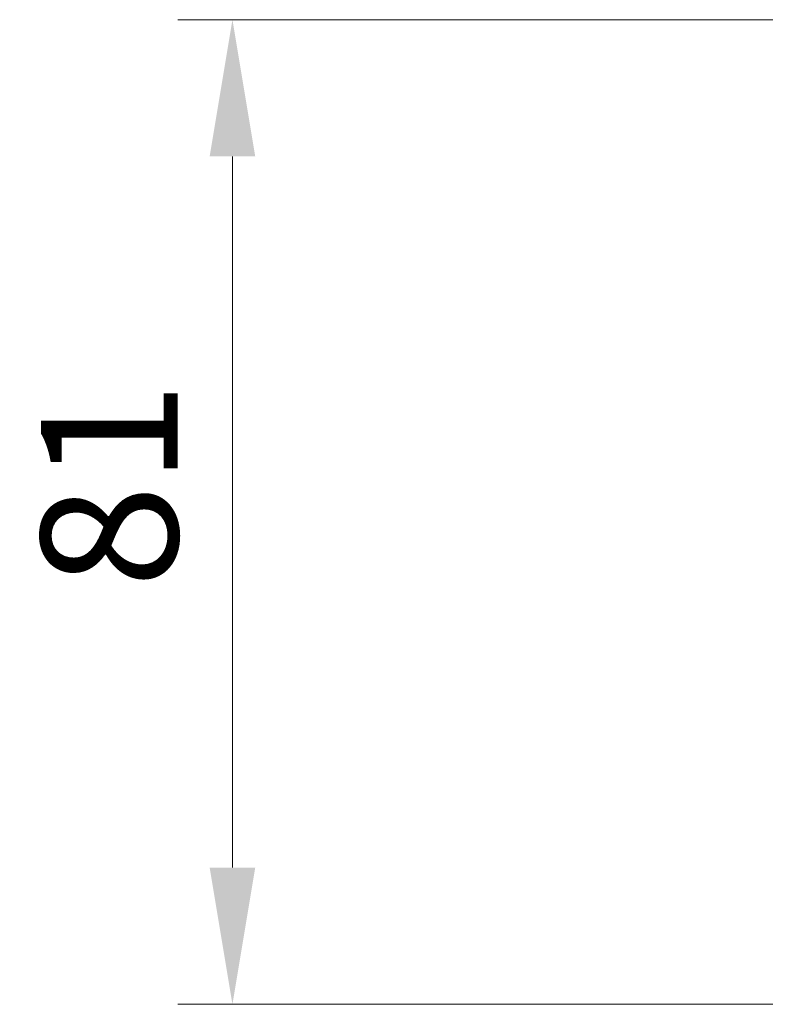
# Model space of a CAD drawing. Units: millimetres. Extents: x 0 to 5589, y 0 to 1264.
# Drawn here: x 844 to 906, y 124 to 205 of the extents above; entities that cross this region are included whole.
import ezdxf

# ---------------------------------------------------------------- set-up
doc = ezdxf.new("R2010")
doc.units = ezdxf.units.MM
doc.header["$LTSCALE"] = 0.666667
doc.layers.get('Defpoints').update_dxf_attribs({"lineweight": 25})
doc.layers.add('Dimension (ISO)', color=7, linetype='Continuous', lineweight=18)
doc.layers.add('Dimension (ISO) @ 1', color=7, linetype='Continuous', lineweight=18)
doc.styles.add('Note Text (TK)', font='MS PGothic.ttf')
doc.dimstyles.new('Default - Method 1b (TK)', dxfattribs={"dimscale": 0.666667, "dimtxt": 2.5, "dimasz": 2.5, "dimexe": 1, "dimexo": 1.5, "dimgap": 1, "dimtad": 1, "dimtoh": 1, "dimrnd": 1e-08, "dimdsep": 46, "dimtxsty": 'Note Text (TK)', "dimcen": 0.09, "dimdle": 5, "dimclrd": 100, "dimclre": 100, "dimclrt": 7, "dimadec": 1, "dimazin": 1, "dimtfac": 1, "dimtmove": 0, "dimatfit": 3, "dimfxl": 1, "dimtolj": 1, "dimlwd": -1, "dimlwe": -1, "dimarcsym": 0})

# ---------------------------------------------------------------- blocks, each defined once
blk = doc.blocks.new('*D77')
at = {"layer": 'Defpoints', "color": 0}
for p in [(932.688, 205.351), (861.888, 124.351), (932.688, 124.351)]:
    blk.add_point(p, dxfattribs=at)
at = {"layer": 'Dimension (ISO)', "color": 100}
for p, q in [((925.938, 205.351), (857.388, 205.351)), ((861.888, 194.101), (861.888, 135.601)), ((925.938, 124.351), (857.388, 124.351))]:
    blk.add_line(p, q, dxfattribs=at)
for points in [[(860.013, 194.101), (863.763, 194.101), (861.888, 205.351)], [(860.013, 135.601), (863.763, 135.601), (861.888, 124.351)]]:
    blk.add_solid(points, dxfattribs=at)
at = {"layer": 'Dimension (ISO)', "color": 7, "insert": (851.763, 158.586), "char_height": 11.25, "attachment_point": 4, "rotation": 90, "style": 'Note Text (TK)'}
blk.add_mtext('\\A1;81', dxfattribs=at)

msp = doc.modelspace()

# ---------------------------------------------------------------- dimensions: what is measured, and where the dimension line sits
at = {"layer": 'Dimension (ISO) @ 1', "color": 100}
dim = msp.add_linear_dim(base=(861.8883, 124.3507), p1=(932.6883, 205.3507), p2=(932.6883, 124.3507), angle=270, dimstyle='Default - Method 1b (TK)', override={"dimscale": 1, "dimtxt": 11.25, "dimasz": 11.25, "dimexe": 4.5, "dimexo": 6.75, "dimgap": 4.5, "dimdec": 2, "dimcen": 0.405, "dimtol": 0, "dimlim": 0, "dimtp": 0, "dimtm": 0, "dimtdec": 2, "dimtix": 0, "dimtofl": 0, "dimtmove": 0, "dimatfit": 1}, dxfattribs=at)
dim.commit()
dim.dimension.update_dxf_attribs({"geometry": '*D77', "text_midpoint": (861.8883, 164.8507), "dimtype": 128})

doc.saveas('drawing.dxf')
